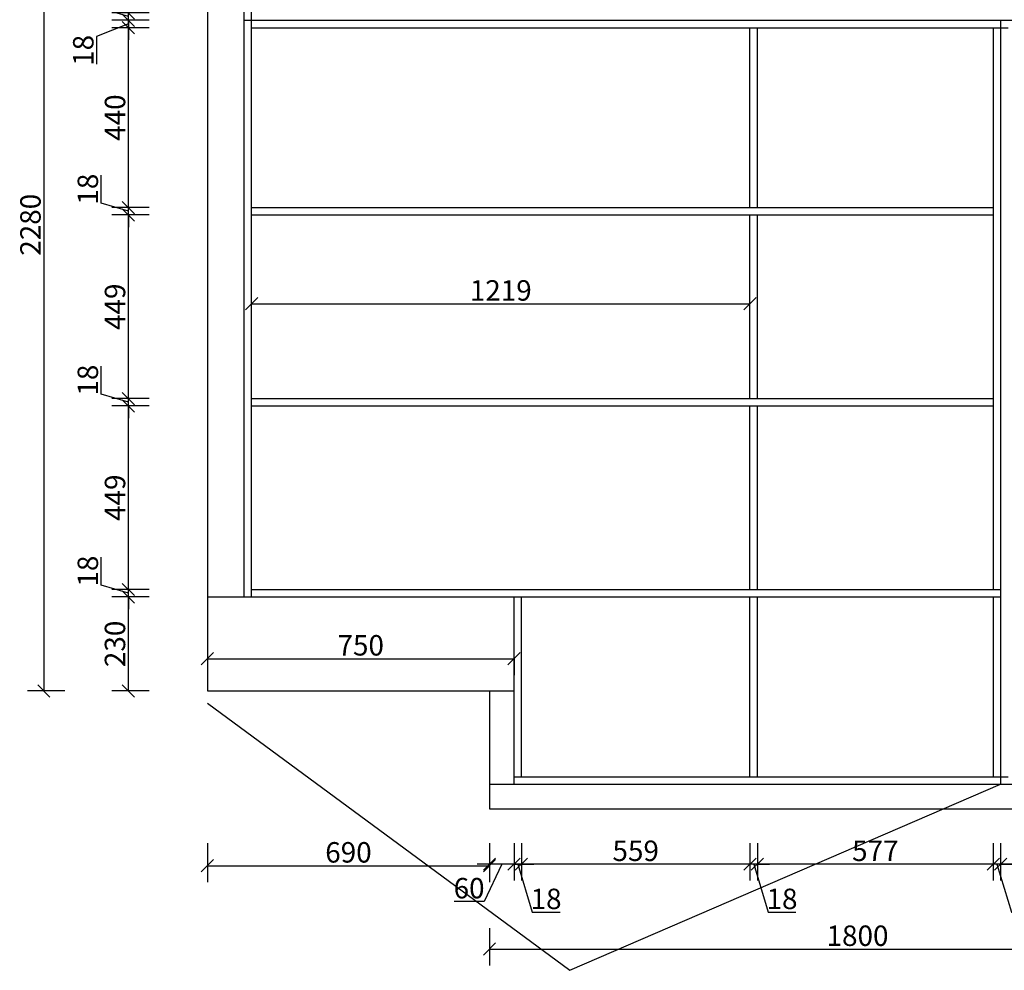
# Model space of a CAD drawing. Units: millimetres. Extents: x 34232 to 42706, y 223296 to 230250.
# Drawn here: x 34232 to 36640, y 226600 to 228925 of the extents above; entities that cross this region are included whole.
import ezdxf

# ---------------------------------------------------------------- set-up
doc = ezdxf.new("R2010")
doc.units = ezdxf.units.MM
doc.styles.get("Standard").update_dxf_attribs({"font": 'arial.ttf'})
doc.dimstyles.new('ISO-25', dxfattribs={"dimtxt": 80, "dimasz": 30, "dimexe": 40, "dimexo": 80, "dimtad": 1, "dimdec": 0, "dimtxsty": 'Standard', "dimblk": 'ARCHTICK', "dimcen": 2.5, "dimclrd": 8, "dimclre": 8, "dimclrt": 1, "dimadec": 0, "dimazin": 0, "dimtfac": 1, "dimtdec": 0, "dimtmove": 1, "dimatfit": 0, "dimldrblk": 'ARCHTICK', "dimfxl": 200, "dimfxlon": 1, "dimarcsym": 0})

# ---------------------------------------------------------------- blocks, each defined once
blk = doc.blocks.new('_Oblique')
at = {"color": 0, "linetype": 'ByBlock', "lineweight": -2}
blk.add_line((-0.5, -0.5), (0.5, 0.5), dxfattribs=at)
blk = doc.blocks.new('*D26')
at = {"color": 8, "lineweight": -2, "ltscale": 3, "transparency": 16777216}
for p, q in [((34548.5, 227513.5), (34457.5, 227513.5)), ((34497.5, 227283.5), (34497.5, 227513.5)), ((34548.5, 227283.5), (34457.5, 227283.5))]:
    blk.add_line(p, q, dxfattribs=at)
at = {"layer": 'Defpoints', "color": 0, "ltscale": 3, "transparency": 16777216}
for p in [(34497.5, 227513.5), (36612.8, 227513.5), (34690.8, 227283.5)]:
    blk.add_point(p, dxfattribs=at)
at = {"color": 8, "lineweight": -2, "ltscale": 3, "transparency": 16777216, "xscale": 30, "yscale": 30, "zscale": 30}
for p, rotation in [((34497.5, 227513.5), 90), ((34497.5, 227283.5), 270)]:
    blk.add_blockref('_Oblique', p, dxfattribs=dict(at, rotation=rotation))
at = {"color": 1, "ltscale": 3, "transparency": 16777216, "insert": (34471.3, 227398.5), "char_height": 50, "attachment_point": 5, "rotation": 90}
blk.add_mtext('230', dxfattribs=at)
blk = doc.blocks.new('*D27')
at = {"color": 8, "lineweight": -2, "ltscale": 3, "transparency": 16777216}
for p, q in [((34431.1, 227542.5), (34431.1, 227610.7)), ((34497.5, 227531.5), (34497.5, 227561.5)), ((34497.5, 227522.5), (34431.1, 227542.5)), ((34548.5, 227531.5), (34457.5, 227531.5)), ((34497.5, 227513.5), (34497.5, 227531.5)), ((34497.5, 227513.5), (34497.5, 227531.5)), ((34548.5, 227513.5), (34457.5, 227513.5)), ((34497.5, 227513.5), (34497.5, 227483.5))]:
    blk.add_line(p, q, dxfattribs=at)
at = {"layer": 'Defpoints', "color": 0, "ltscale": 3, "transparency": 16777216}
for p in [(34497.5, 227531.5), (36612.8, 227531.5), (34690.8, 227513.5)]:
    blk.add_point(p, dxfattribs=at)
at = {"color": 8, "lineweight": -2, "ltscale": 3, "transparency": 16777216, "xscale": 30, "yscale": 30, "zscale": 30}
for p, rotation in [((34497.5, 227531.5), 270), ((34497.5, 227513.5), 90)]:
    blk.add_blockref('_Oblique', p, dxfattribs=dict(at, rotation=rotation))
at = {"color": 1, "ltscale": 3, "transparency": 16777216, "insert": (34404.9, 227576.6), "char_height": 50, "attachment_point": 5, "rotation": 90}
blk.add_mtext('18', dxfattribs=at)
blk = doc.blocks.new('*D28')
at = {"color": 8, "lineweight": -2, "ltscale": 3, "transparency": 16777216}
for p, q in [((34548.5, 227980.5), (34457.5, 227980.5)), ((34497.5, 227531.5), (34497.5, 227980.5)), ((34548.5, 227531.5), (34457.5, 227531.5))]:
    blk.add_line(p, q, dxfattribs=at)
at = {"layer": 'Defpoints', "color": 0, "ltscale": 3, "transparency": 16777216}
for p in [(34497.5, 227980.5), (34798.8, 227980.5), (34798.8, 227531.5)]:
    blk.add_point(p, dxfattribs=at)
at = {"color": 8, "lineweight": -2, "ltscale": 3, "transparency": 16777216, "xscale": 30, "yscale": 30, "zscale": 30}
for p, rotation in [((34497.5, 227980.5), 90), ((34497.5, 227531.5), 270)]:
    blk.add_blockref('_Oblique', p, dxfattribs=dict(at, rotation=rotation))
at = {"color": 1, "ltscale": 3, "transparency": 16777216, "insert": (34471.4, 227756), "char_height": 50, "attachment_point": 5, "rotation": 90}
blk.add_mtext('449', dxfattribs=at)
blk = doc.blocks.new('*D29')
at = {"color": 8, "lineweight": -2, "ltscale": 3, "transparency": 16777216}
for p, q in [((34431.1, 228009.5), (34431.1, 228077.7)), ((34497.5, 227998.5), (34497.5, 228028.5)), ((34497.5, 227989.5), (34431.1, 228009.5)), ((34548.5, 227998.5), (34457.5, 227998.5)), ((34497.5, 227980.5), (34497.5, 227998.5)), ((34497.5, 227980.5), (34497.5, 227998.5)), ((34548.5, 227980.5), (34457.5, 227980.5)), ((34497.5, 227980.5), (34497.5, 227950.5))]:
    blk.add_line(p, q, dxfattribs=at)
at = {"layer": 'Defpoints', "color": 0, "ltscale": 3, "transparency": 16777216}
for p in [(34497.5, 227998.5), (34798.8, 227998.5), (34798.8, 227980.5)]:
    blk.add_point(p, dxfattribs=at)
at = {"color": 8, "lineweight": -2, "ltscale": 3, "transparency": 16777216, "xscale": 30, "yscale": 30, "zscale": 30}
for p, rotation in [((34497.5, 227998.5), 270), ((34497.5, 227980.5), 90)]:
    blk.add_blockref('_Oblique', p, dxfattribs=dict(at, rotation=rotation))
at = {"color": 1, "ltscale": 3, "transparency": 16777216, "insert": (34404.9, 228043.6), "char_height": 50, "attachment_point": 5, "rotation": 90}
blk.add_mtext('18', dxfattribs=at)
blk = doc.blocks.new('*D30')
at = {"color": 8, "lineweight": -2, "ltscale": 3, "transparency": 16777216}
for p, q in [((34548.5, 228447.5), (34457.5, 228447.5)), ((34497.5, 227998.5), (34497.5, 228447.5)), ((34548.5, 227998.5), (34457.5, 227998.5))]:
    blk.add_line(p, q, dxfattribs=at)
at = {"layer": 'Defpoints', "color": 0, "ltscale": 3, "transparency": 16777216}
for p in [(34497.5, 228447.5), (34798.8, 228447.5), (34798.8, 227998.5)]:
    blk.add_point(p, dxfattribs=at)
at = {"color": 8, "lineweight": -2, "ltscale": 3, "transparency": 16777216, "xscale": 30, "yscale": 30, "zscale": 30}
for p, rotation in [((34497.5, 228447.5), 90), ((34497.5, 227998.5), 270)]:
    blk.add_blockref('_Oblique', p, dxfattribs=dict(at, rotation=rotation))
at = {"color": 1, "ltscale": 3, "transparency": 16777216, "insert": (34471.4, 228223), "char_height": 50, "attachment_point": 5, "rotation": 90}
blk.add_mtext('449', dxfattribs=at)
blk = doc.blocks.new('*D31')
at = {"color": 8, "lineweight": -2, "ltscale": 3, "transparency": 16777216}
for p, q in [((34431.1, 228476.5), (34431.1, 228544.7)), ((34497.5, 228465.5), (34497.5, 228495.5)), ((34497.5, 228456.5), (34431.1, 228476.5)), ((34548.5, 228465.5), (34457.5, 228465.5)), ((34548.5, 228447.5), (34457.5, 228447.5)), ((34497.5, 228447.5), (34497.5, 228465.5)), ((34497.5, 228447.5), (34497.5, 228465.5)), ((34497.5, 228447.5), (34497.5, 228417.5))]:
    blk.add_line(p, q, dxfattribs=at)
at = {"layer": 'Defpoints', "color": 0, "ltscale": 3, "transparency": 16777216}
for p in [(34497.5, 228465.5), (34798.8, 228465.5), (34798.8, 228447.5)]:
    blk.add_point(p, dxfattribs=at)
at = {"color": 8, "lineweight": -2, "ltscale": 3, "transparency": 16777216, "xscale": 30, "yscale": 30, "zscale": 30}
for p, rotation in [((34497.5, 228465.5), 270), ((34497.5, 228447.5), 90)]:
    blk.add_blockref('_Oblique', p, dxfattribs=dict(at, rotation=rotation))
at = {"color": 1, "ltscale": 3, "transparency": 16777216, "insert": (34404.9, 228510.6), "char_height": 50, "attachment_point": 5, "rotation": 90}
blk.add_mtext('18', dxfattribs=at)
blk = doc.blocks.new('*D32')
at = {"color": 8, "lineweight": -2, "ltscale": 3, "transparency": 16777216}
for p, q in [((34548.5, 228905.5), (34457.5, 228905.5)), ((34497.5, 228465.5), (34497.5, 228905.5)), ((34548.5, 228465.5), (34457.5, 228465.5))]:
    blk.add_line(p, q, dxfattribs=at)
at = {"layer": 'Defpoints', "color": 0, "ltscale": 3, "transparency": 16777216}
for p in [(34497.5, 228905.5), (34798.8, 228905.5), (34798.8, 228465.5)]:
    blk.add_point(p, dxfattribs=at)
at = {"color": 8, "lineweight": -2, "ltscale": 3, "transparency": 16777216, "xscale": 30, "yscale": 30, "zscale": 30}
for p, rotation in [((34497.5, 228905.5), 90), ((34497.5, 228465.5), 270)]:
    blk.add_blockref('_Oblique', p, dxfattribs=dict(at, rotation=rotation))
at = {"color": 1, "ltscale": 3, "transparency": 16777216, "insert": (34471.4, 228685.5), "char_height": 50, "attachment_point": 5, "rotation": 90}
blk.add_mtext('440', dxfattribs=at)
blk = doc.blocks.new('*D33')
at = {"color": 8, "lineweight": -2, "ltscale": 3, "transparency": 16777216}
for p, q in [((34497.5, 228923.5), (34497.5, 228953.5)), ((34497.5, 228914.5), (34420, 228884.2)), ((34548.5, 228923.5), (34457.5, 228923.5)), ((34548.5, 228905.5), (34457.5, 228905.5)), ((34497.5, 228905.5), (34497.5, 228923.5)), ((34497.5, 228905.5), (34497.5, 228923.5)), ((34497.5, 228905.5), (34497.5, 228875.5)), ((34420, 228884.2), (34420, 228815.9))]:
    blk.add_line(p, q, dxfattribs=at)
at = {"layer": 'Defpoints', "color": 0, "ltscale": 3, "transparency": 16777216}
for p in [(34497.5, 228923.5), (34798.8, 228923.5), (34798.8, 228905.5)]:
    blk.add_point(p, dxfattribs=at)
at = {"color": 8, "lineweight": -2, "ltscale": 3, "transparency": 16777216, "xscale": 30, "yscale": 30, "zscale": 30}
for p, rotation in [((34497.5, 228923.5), 270), ((34497.5, 228905.5), 90)]:
    blk.add_blockref('_Oblique', p, dxfattribs=dict(at, rotation=rotation))
at = {"color": 1, "ltscale": 3, "transparency": 16777216, "insert": (34393.8, 228850), "char_height": 50, "attachment_point": 5, "rotation": 90}
blk.add_mtext('18', dxfattribs=at)
blk = doc.blocks.new('*D34')
at = {"color": 8, "lineweight": -2, "ltscale": 3, "transparency": 16777216}
for p, q in [((34431.1, 228952.5), (34431.1, 229020.7)), ((34497.5, 228932.5), (34431.1, 228952.5)), ((34497.5, 228941.5), (34497.5, 228971.5)), ((34548.5, 228941.5), (34457.5, 228941.5)), ((34497.5, 228923.5), (34497.5, 228941.5)), ((34497.5, 228923.5), (34497.5, 228941.5)), ((34548.5, 228923.5), (34457.5, 228923.5)), ((34497.5, 228923.5), (34497.5, 228893.5))]:
    blk.add_line(p, q, dxfattribs=at)
at = {"layer": 'Defpoints', "color": 0, "ltscale": 3, "transparency": 16777216}
for p in [(34497.5, 228941.5), (34798.8, 228941.5), (34798.8, 228923.5)]:
    blk.add_point(p, dxfattribs=at)
at = {"color": 8, "lineweight": -2, "ltscale": 3, "transparency": 16777216, "xscale": 30, "yscale": 30, "zscale": 30}
for p, rotation in [((34497.5, 228941.5), 270), ((34497.5, 228923.5), 90)]:
    blk.add_blockref('_Oblique', p, dxfattribs=dict(at, rotation=rotation))
at = {"color": 1, "ltscale": 3, "transparency": 16777216, "insert": (34404.9, 228986.6), "char_height": 50, "attachment_point": 5, "rotation": 90}
blk.add_mtext('18', dxfattribs=at)
blk = doc.blocks.new('*D47')
at = {"color": 8, "lineweight": -2, "ltscale": 3, "transparency": 16777216}
for p, q in [((34798.8, 228230.4), (34798.8, 228270.4)), ((36017.8, 228230.4), (36017.8, 228270.4)), ((34798.8, 228230.4), (36017.8, 228230.4))]:
    blk.add_line(p, q, dxfattribs=at)
at = {"layer": 'Defpoints', "color": 0, "ltscale": 3, "transparency": 16777216}
for p in [(36017.8, 228230.4), (34798.8, 228224), (36017.8, 228173.4)]:
    blk.add_point(p, dxfattribs=at)
at = {"color": 8, "lineweight": -2, "ltscale": 3, "transparency": 16777216, "xscale": 30, "yscale": 30, "zscale": 30, "rotation": 180}
blk.add_blockref('_Oblique', (34798.8, 228230.4), dxfattribs=at)
at = {"color": 8, "lineweight": -2, "ltscale": 3, "transparency": 16777216, "xscale": 30, "yscale": 30, "zscale": 30}
blk.add_blockref('_Oblique', (36017.8, 228230.4), dxfattribs=at)
at = {"color": 1, "ltscale": 3, "transparency": 16777216, "insert": (35408.3, 228256.5), "char_height": 50, "attachment_point": 5}
blk.add_mtext('1219', dxfattribs=at)
blk = doc.blocks.new('*D48')
at = {"color": 8, "lineweight": -2, "ltscale": 3, "transparency": 16777216}
for p, q in [((36630.8, 226910.9), (36630.8, 226819.9)), ((37180.8, 226910.9), (37180.8, 226819.9)), ((37180.8, 226859.9), (36630.8, 226859.9))]:
    blk.add_line(p, q, dxfattribs=at)
at = {"layer": 'Defpoints', "color": 0, "ltscale": 3, "transparency": 16777216}
for p in [(36630.8, 227055.5), (37180.8, 226995.5), (36630.8, 226859.9)]:
    blk.add_point(p, dxfattribs=at)
at = {"color": 8, "lineweight": -2, "ltscale": 3, "transparency": 16777216, "xscale": 30, "yscale": 30, "zscale": 30, "rotation": 180}
blk.add_blockref('_Oblique', (36630.8, 226859.9), dxfattribs=at)
at = {"color": 8, "lineweight": -2, "ltscale": 3, "transparency": 16777216, "xscale": 30, "yscale": 30, "zscale": 30}
blk.add_blockref('_Oblique', (37180.8, 226859.9), dxfattribs=at)
at = {"color": 1, "ltscale": 3, "transparency": 16777216, "insert": (36905.8, 226886.1), "char_height": 50, "attachment_point": 5}
blk.add_mtext('550', dxfattribs=at)
blk = doc.blocks.new('*D49')
at = {"color": 8, "lineweight": -2, "ltscale": 3, "transparency": 16777216}
for p, q in [((36612.8, 226910.9), (36612.8, 226819.9)), ((36630.8, 226910.9), (36630.8, 226819.9)), ((36612.8, 226859.9), (36582.8, 226859.9)), ((36630.8, 226859.9), (36612.8, 226859.9)), ((36630.8, 226859.9), (36612.8, 226859.9)), ((36621.8, 226859.9), (36657, 226742.4)), ((36630.8, 226859.9), (36660.8, 226859.9)), ((36657, 226742.4), (36725.3, 226742.4))]:
    blk.add_line(p, q, dxfattribs=at)
at = {"layer": 'Defpoints', "color": 0, "ltscale": 3, "transparency": 16777216}
for p in [(36612.8, 227073.5), (36630.8, 227055.5), (36612.8, 226859.9)]:
    blk.add_point(p, dxfattribs=at)
at = {"color": 8, "lineweight": -2, "ltscale": 3, "transparency": 16777216, "xscale": 30, "yscale": 30, "zscale": 30}
blk.add_blockref('_Oblique', (36612.8, 226859.9), dxfattribs=at)
at = {"color": 8, "lineweight": -2, "ltscale": 3, "transparency": 16777216, "xscale": 30, "yscale": 30, "zscale": 30, "rotation": 180}
blk.add_blockref('_Oblique', (36630.8, 226859.9), dxfattribs=at)
at = {"color": 1, "ltscale": 3, "transparency": 16777216, "insert": (36691.1, 226768.5), "char_height": 50, "attachment_point": 5}
blk.add_mtext('18', dxfattribs=at)
blk = doc.blocks.new('*D50')
at = {"color": 8, "lineweight": -2, "ltscale": 3, "transparency": 16777216}
for p, q in [((36035.8, 226910.9), (36035.8, 226819.9)), ((36612.8, 226910.9), (36612.8, 226819.9)), ((36612.8, 226859.9), (36035.8, 226859.9))]:
    blk.add_line(p, q, dxfattribs=at)
at = {"layer": 'Defpoints', "color": 0, "ltscale": 3, "transparency": 16777216}
for p in [(36035.8, 227073.5), (36612.8, 227073.5), (36035.8, 226859.9)]:
    blk.add_point(p, dxfattribs=at)
at = {"color": 8, "lineweight": -2, "ltscale": 3, "transparency": 16777216, "xscale": 30, "yscale": 30, "zscale": 30, "rotation": 180}
blk.add_blockref('_Oblique', (36035.8, 226859.9), dxfattribs=at)
at = {"color": 8, "lineweight": -2, "ltscale": 3, "transparency": 16777216, "xscale": 30, "yscale": 30, "zscale": 30}
blk.add_blockref('_Oblique', (36612.8, 226859.9), dxfattribs=at)
at = {"color": 1, "ltscale": 3, "transparency": 16777216, "insert": (36324.3, 226886), "char_height": 50, "attachment_point": 5}
blk.add_mtext('577', dxfattribs=at)
blk = doc.blocks.new('*D51')
at = {"color": 8, "lineweight": -2, "ltscale": 3, "transparency": 16777216}
for p, q in [((36017.8, 226910.9), (36017.8, 226819.9)), ((36035.8, 226910.9), (36035.8, 226819.9)), ((36017.8, 226859.9), (35987.8, 226859.9)), ((36035.8, 226859.9), (36017.8, 226859.9)), ((36035.8, 226859.9), (36017.8, 226859.9)), ((36026.8, 226859.9), (36062, 226742.4)), ((36035.8, 226859.9), (36065.8, 226859.9)), ((36062, 226742.4), (36130.3, 226742.4))]:
    blk.add_line(p, q, dxfattribs=at)
at = {"layer": 'Defpoints', "color": 0, "ltscale": 3, "transparency": 16777216}
for p in [(36017.8, 227073.5), (36035.8, 227073.5), (36017.8, 226859.9)]:
    blk.add_point(p, dxfattribs=at)
at = {"color": 8, "lineweight": -2, "ltscale": 3, "transparency": 16777216, "xscale": 30, "yscale": 30, "zscale": 30}
blk.add_blockref('_Oblique', (36017.8, 226859.9), dxfattribs=at)
at = {"color": 8, "lineweight": -2, "ltscale": 3, "transparency": 16777216, "xscale": 30, "yscale": 30, "zscale": 30, "rotation": 180}
blk.add_blockref('_Oblique', (36035.8, 226859.9), dxfattribs=at)
at = {"color": 1, "ltscale": 3, "transparency": 16777216, "insert": (36096.1, 226768.5), "char_height": 50, "attachment_point": 5}
blk.add_mtext('18', dxfattribs=at)
blk = doc.blocks.new('*D52')
at = {"color": 8, "lineweight": -2, "ltscale": 3, "transparency": 16777216}
for p, q in [((35458.8, 226910.9), (35458.8, 226819.9)), ((36017.8, 226910.9), (36017.8, 226819.9)), ((36017.8, 226859.9), (35458.8, 226859.9))]:
    blk.add_line(p, q, dxfattribs=at)
at = {"layer": 'Defpoints', "color": 0, "ltscale": 3, "transparency": 16777216}
for p in [(35458.8, 227073.5), (36017.8, 227073.5), (35458.8, 226859.9)]:
    blk.add_point(p, dxfattribs=at)
at = {"color": 8, "lineweight": -2, "ltscale": 3, "transparency": 16777216, "xscale": 30, "yscale": 30, "zscale": 30, "rotation": 180}
blk.add_blockref('_Oblique', (35458.8, 226859.9), dxfattribs=at)
at = {"color": 8, "lineweight": -2, "ltscale": 3, "transparency": 16777216, "xscale": 30, "yscale": 30, "zscale": 30}
blk.add_blockref('_Oblique', (36017.8, 226859.9), dxfattribs=at)
at = {"color": 1, "ltscale": 3, "transparency": 16777216, "insert": (35738.3, 226886.1), "char_height": 50, "attachment_point": 5}
blk.add_mtext('559', dxfattribs=at)
blk = doc.blocks.new('*D53')
at = {"color": 8, "lineweight": -2, "ltscale": 3, "transparency": 16777216}
for p, q in [((35440.8, 226910.9), (35440.8, 226819.9)), ((35458.8, 226910.9), (35458.8, 226819.9)), ((35440.8, 226859.9), (35410.8, 226859.9)), ((35458.8, 226859.9), (35440.8, 226859.9)), ((35458.8, 226859.9), (35440.8, 226859.9)), ((35449.8, 226859.9), (35485, 226742.4)), ((35458.8, 226859.9), (35488.8, 226859.9)), ((35485, 226742.4), (35553.3, 226742.4))]:
    blk.add_line(p, q, dxfattribs=at)
at = {"layer": 'Defpoints', "color": 0, "ltscale": 3, "transparency": 16777216}
for p in [(35440.8, 227073.5), (35458.8, 227073.5), (35440.8, 226859.9)]:
    blk.add_point(p, dxfattribs=at)
at = {"color": 8, "lineweight": -2, "ltscale": 3, "transparency": 16777216, "xscale": 30, "yscale": 30, "zscale": 30}
blk.add_blockref('_Oblique', (35440.8, 226859.9), dxfattribs=at)
at = {"color": 8, "lineweight": -2, "ltscale": 3, "transparency": 16777216, "xscale": 30, "yscale": 30, "zscale": 30, "rotation": 180}
blk.add_blockref('_Oblique', (35458.8, 226859.9), dxfattribs=at)
at = {"color": 1, "ltscale": 3, "transparency": 16777216, "insert": (35519.1, 226768.5), "char_height": 50, "attachment_point": 5}
blk.add_mtext('18', dxfattribs=at)
blk = doc.blocks.new('*D54')
at = {"color": 8, "lineweight": -2, "ltscale": 3, "transparency": 16777216}
for p, q in [((35380.8, 226910.9), (35380.8, 226819.9)), ((35440.8, 226910.9), (35440.8, 226819.9)), ((35380.8, 226859.9), (35350.8, 226859.9)), ((35410.8, 226859.9), (35367.3, 226768.5)), ((35440.8, 226859.9), (35380.8, 226859.9)), ((35440.8, 226859.9), (35380.8, 226859.9)), ((35440.8, 226859.9), (35470.8, 226859.9)), ((35367.3, 226768.5), (35294.3, 226768.5))]:
    blk.add_line(p, q, dxfattribs=at)
at = {"layer": 'Defpoints', "color": 0, "ltscale": 3, "transparency": 16777216}
for p in [(35440.8, 227073.5), (35380.8, 226995.5), (35380.8, 226859.9)]:
    blk.add_point(p, dxfattribs=at)
at = {"color": 8, "lineweight": -2, "ltscale": 3, "transparency": 16777216, "xscale": 30, "yscale": 30, "zscale": 30}
blk.add_blockref('_Oblique', (35380.8, 226859.9), dxfattribs=at)
at = {"color": 8, "lineweight": -2, "ltscale": 3, "transparency": 16777216, "xscale": 30, "yscale": 30, "zscale": 30, "rotation": 180}
blk.add_blockref('_Oblique', (35440.8, 226859.9), dxfattribs=at)
at = {"color": 1, "ltscale": 3, "transparency": 16777216, "insert": (35330.8, 226794.7), "char_height": 50, "attachment_point": 5}
blk.add_mtext('60', dxfattribs=at)
blk = doc.blocks.new('*D55')
at = {"color": 8, "lineweight": -2, "ltscale": 3, "transparency": 16777216}
for p, q in [((34690.8, 227362.4), (34690.8, 227322.4)), ((34690.8, 227362.4), (35440.8, 227362.4)), ((35440.8, 227362.4), (35440.8, 227322.4))]:
    blk.add_line(p, q, dxfattribs=at)
at = {"layer": 'Defpoints', "color": 0, "ltscale": 3, "transparency": 16777216}
for p in [(34690.8, 227381.4), (35440.8, 227381.4), (35440.8, 227362.4)]:
    blk.add_point(p, dxfattribs=at)
at = {"color": 8, "lineweight": -2, "ltscale": 3, "transparency": 16777216, "xscale": 30, "yscale": 30, "zscale": 30, "rotation": 180}
blk.add_blockref('_Oblique', (34690.8, 227362.4), dxfattribs=at)
at = {"color": 8, "lineweight": -2, "ltscale": 3, "transparency": 16777216, "xscale": 30, "yscale": 30, "zscale": 30}
blk.add_blockref('_Oblique', (35440.8, 227362.4), dxfattribs=at)
at = {"color": 1, "ltscale": 3, "transparency": 16777216, "insert": (35065.8, 227388.6), "char_height": 50, "attachment_point": 5}
blk.add_mtext('750', dxfattribs=at)
blk = doc.blocks.new('*D71')
at = {"color": 8, "lineweight": -2, "ltscale": 3, "transparency": 16777216}
for p, q in [((34341.8, 229563.5), (34250.8, 229563.5)), ((34290.8, 229563.5), (34290.8, 227283.5)), ((34341.8, 227283.5), (34250.8, 227283.5))]:
    blk.add_line(p, q, dxfattribs=at)
at = {"layer": 'Defpoints', "color": 0, "ltscale": 3, "transparency": 16777216}
for p in [(34690.8, 229563.5), (34290.8, 227283.5), (34690.8, 227283.5)]:
    blk.add_point(p, dxfattribs=at)
at = {"color": 8, "lineweight": -2, "ltscale": 3, "transparency": 16777216, "xscale": 30, "yscale": 30, "zscale": 30}
for p, rotation in [((34290.8, 229563.5), 90), ((34290.8, 227283.5), 270)]:
    blk.add_blockref('_Oblique', p, dxfattribs=dict(at, rotation=rotation))
at = {"color": 1, "ltscale": 3, "transparency": 16777216, "insert": (34264.6, 228423.5), "char_height": 50, "attachment_point": 5, "rotation": 90}
blk.add_mtext('2280', dxfattribs=at)
blk = doc.blocks.new('*D72')
at = {"color": 8, "lineweight": -2, "ltscale": 3, "transparency": 16777216}
for p, q in [((35380.8, 226703.2), (35380.8, 226612.2)), ((37180.8, 226703.2), (37180.8, 226612.2)), ((35380.8, 226652.2), (37180.8, 226652.2))]:
    blk.add_line(p, q, dxfattribs=at)
at = {"layer": 'Defpoints', "color": 0, "ltscale": 3, "transparency": 16777216}
for p in [(35380.8, 226995.5), (37180.8, 226995.5), (37180.8, 226652.2)]:
    blk.add_point(p, dxfattribs=at)
at = {"color": 8, "lineweight": -2, "ltscale": 3, "transparency": 16777216, "xscale": 30, "yscale": 30, "zscale": 30, "rotation": 180}
blk.add_blockref('_Oblique', (35380.8, 226652.2), dxfattribs=at)
at = {"color": 8, "lineweight": -2, "ltscale": 3, "transparency": 16777216, "xscale": 30, "yscale": 30, "zscale": 30}
blk.add_blockref('_Oblique', (37180.8, 226652.2), dxfattribs=at)
at = {"color": 1, "ltscale": 3, "transparency": 16777216, "insert": (36280.8, 226678.4), "char_height": 50, "attachment_point": 5}
blk.add_mtext('1800', dxfattribs=at)
blk = doc.blocks.new('*D108')
at = {"color": 8, "lineweight": -2, "ltscale": 3, "transparency": 16777216}
for p, q in [((34690.8, 226911.1), (34690.8, 226816.1)), ((35380.8, 226911.1), (35380.8, 226816.1)), ((34690.8, 226856.1), (35380.8, 226856.1))]:
    blk.add_line(p, q, dxfattribs=at)
at = {"layer": 'Defpoints', "color": 0, "ltscale": 3, "transparency": 16777216}
for p in [(34690.8, 227283.5), (35380.8, 227283.5), (35380.8, 226856.1)]:
    blk.add_point(p, dxfattribs=at)
at = {"color": 8, "lineweight": -2, "ltscale": 3, "transparency": 16777216, "xscale": 30, "yscale": 30, "zscale": 30, "rotation": 180}
blk.add_blockref('_Oblique', (34690.8, 226856.1), dxfattribs=at)
at = {"color": 8, "lineweight": -2, "ltscale": 3, "transparency": 16777216, "xscale": 30, "yscale": 30, "zscale": 30}
blk.add_blockref('_Oblique', (35380.8, 226856.1), dxfattribs=at)
at = {"color": 1, "ltscale": 3, "transparency": 16777216, "insert": (35035.8, 226882.3), "char_height": 50, "attachment_point": 5}
blk.add_mtext('690', dxfattribs=at)

msp = doc.modelspace()

# ---------------------------------------------------------------- linework, layer by layer
at = {"ltscale": 3}
for p, q in [((34690.8, 229563.5), (34690.8, 227283.5)), ((34780.8, 227513.5), (34780.8, 229563.5)), ((34798.8, 227513.5), (34798.8, 229503.5)), ((34780.8, 228923.5), (37180.8, 228923.5)), ((34798.8, 228905.5), (36648.8, 228905.5)), ((36017.8, 228465.5), (36017.8, 228905.5)), ((36035.8, 228465.5), (36035.8, 228905.5)), ((36612.8, 228905.5), (36612.8, 227531.5)), ((36630.8, 228923.5), (36630.8, 227055.5)), ((34798.8, 228465.5), (36612.8, 228465.5)), ((34798.8, 228447.5), (36612.8, 228447.5)), ((36017.8, 227998.5), (36017.8, 228447.5)), ((36035.8, 227998.5), (36035.8, 228447.5)), ((34798.8, 227998.5), (36612.8, 227998.5)), ((34798.8, 227980.5), (36612.8, 227980.5)), ((36017.8, 227531.5), (36017.8, 227980.5)), ((36035.8, 227531.5), (36035.8, 227980.5)), ((34798.8, 227531.5), (36630.8, 227531.5)), ((34690.8, 227513.5), (36630.8, 227513.5)), ((35440.8, 227055.5), (35440.8, 227513.5)), ((35458.8, 227073.5), (35458.8, 227513.5)), ((36017.8, 227073.5), (36017.8, 227513.5)), ((36035.8, 227073.5), (36035.8, 227513.5)), ((36612.8, 227513.5), (36612.8, 227073.5)), ((34690.8, 227283.5), (35440.8, 227283.5)), ((35380.8, 227283.5), (35380.8, 226995.5)), ((34690.8, 227253.5), (35577.5, 226600.3)), ((35440.8, 227073.5), (36648.8, 227073.5)), ((35380.8, 227055.5), (37180.8, 227055.5)), ((35577.5, 226600.3), (36630.8, 227055.5)), ((35380.8, 226995.5), (37180.8, 226995.5))]:
    msp.add_line(p, q, dxfattribs=at)

# ---------------------------------------------------------------- dimensions: what is measured, and where the dimension line sits
for base, p1, p2, angle, picture, middle in [((34290.8, 227283.5), (34690.8, 229563.5), (34690.8, 227283.5), 90, '*D71', (34264.6, 228423.5)), ((34497.5, 228941.5), (34798.8, 228923.5), (34798.8, 228941.5), 270, '*D34', (34404.9, 228953.1)), ((34497.5, 228905.5), (34798.8, 228465.5), (34798.8, 228905.5), 270, '*D32', (34471.4, 228685.5)), ((34497.5, 228465.5), (34798.8, 228447.5), (34798.8, 228465.5), 270, '*D31', (34404.9, 228477.1)), ((34497.5, 228447.5), (34798.8, 227998.5), (34798.8, 228447.5), 270, '*D30', (34471.4, 228223)), ((34497.5, 227998.5), (34798.8, 227980.5), (34798.8, 227998.5), 270, '*D29', (34404.9, 228010.1)), ((34497.5, 227980.5), (34798.8, 227531.5), (34798.8, 227980.5), 270, '*D28', (34471.4, 227756)), ((34497.5, 227531.5), (34690.8, 227513.5), (36612.8, 227531.5), 270, '*D27', (34404.9, 227543.1)), ((34497.5, 227513.5), (34690.8, 227283.5), (36612.8, 227513.5), 270, '*D26', (34471.3, 227398.5))]:
    dim = msp.add_linear_dim(base=base, p1=p1, p2=p2, angle=angle, dimstyle='ISO-25', override={"dimtxt": 50, "dimblk": 'Oblique', "dimldrblk": 'Oblique', "dimfxl": 51, "dimarcsym": 1}, dxfattribs=at)
    dim.commit()
    dim.dimension.update_dxf_attribs({"geometry": picture, "text_midpoint": middle})
dim = msp.add_linear_dim(base=(34497.5, 228923.5), p1=(34798.8, 228905.5), p2=(34798.8, 228923.5), angle=270, dimstyle='ISO-25', override={"dimtxt": 50, "dimblk": 'Oblique', "dimldrblk": 'Oblique', "dimfxl": 51, "dimarcsym": 1}, dxfattribs=at)
dim.commit()
dim.dimension.update_dxf_attribs({"geometry": '*D33', "text_midpoint": (34420, 228883.5), "dimtype": 128})
for base, p1, p2, override, picture, middle in [((36017.8, 228230.4), (34798.8, 228224), (36017.8, 228173.4), {"dimtxt": 50, "dimblk": 'Oblique', "dimldrblk": 'Oblique', "dimfxl": 51, "dimarcsym": 1}, '*D47', (35408.3, 228256.5)), ((35440.8, 227362.4), (34690.8, 227381.4), (35440.8, 227381.4), {"dimtxt": 50, "dimblk": 'Oblique', "dimldrblk": 'Oblique', "dimfxl": 51, "dimarcsym": 1}, '*D55', (35065.8, 227388.6)), ((35380.8, 226856.1), (34690.8, 227283.5), (35380.8, 227283.5), {"dimtxt": 50, "dimblk": 'Oblique', "dimldrblk": 'Oblique', "dimfxl": 55, "dimarcsym": 1}, '*D108', (35035.8, 226882.3)), ((35440.8, 226859.9), (35458.8, 227073.5), (35440.8, 227073.5), {"dimtxt": 50, "dimblk": 'Oblique', "dimldrblk": 'Oblique', "dimfxl": 51, "dimarcsym": 1}, '*D53', (35485.6, 226768.5)), ((35458.8, 226859.9), (36017.8, 227073.5), (35458.8, 227073.5), {"dimtxt": 50, "dimblk": 'Oblique', "dimldrblk": 'Oblique', "dimfxl": 51, "dimarcsym": 1}, '*D52', (35738.3, 226886.1)), ((36017.8, 226859.9), (36035.8, 227073.5), (36017.8, 227073.5), {"dimtxt": 50, "dimblk": 'Oblique', "dimldrblk": 'Oblique', "dimfxl": 51, "dimarcsym": 1}, '*D51', (36062.6, 226768.5)), ((36035.8, 226859.9), (36612.8, 227073.5), (36035.8, 227073.5), {"dimtxt": 50, "dimblk": 'Oblique', "dimldrblk": 'Oblique', "dimfxl": 51, "dimarcsym": 1}, '*D50', (36324.3, 226886)), ((36612.8, 226859.9), (36630.8, 227055.5), (36612.8, 227073.5), {"dimtxt": 50, "dimblk": 'Oblique', "dimldrblk": 'Oblique', "dimfxl": 51, "dimarcsym": 1}, '*D49', (36657.6, 226768.5)), ((36630.8, 226859.9), (37180.8, 226995.5), (36630.8, 227055.5), {"dimtxt": 50, "dimblk": 'Oblique', "dimldrblk": 'Oblique', "dimfxl": 51, "dimarcsym": 1}, '*D48', (36905.8, 226886.1)), ((37180.8, 226652.2), (35380.8, 226995.5), (37180.8, 226995.5), {"dimtxt": 50, "dimblk": 'Oblique', "dimldrblk": 'Oblique', "dimfxl": 51, "dimarcsym": 1}, '*D72', (36280.8, 226678.4))]:
    dim = msp.add_linear_dim(base=base, p1=p1, p2=p2, dimstyle='ISO-25', override=override, dxfattribs=at)
    dim.commit()
    dim.dimension.update_dxf_attribs({"geometry": picture, "text_midpoint": middle})
dim = msp.add_linear_dim(base=(35380.8, 226859.9), p1=(35440.8, 227073.5), p2=(35380.8, 226995.5), dimstyle='ISO-25', override={"dimtxt": 50, "dimblk": 'Oblique', "dimldrblk": 'Oblique', "dimfxl": 51, "dimarcsym": 1}, dxfattribs=at)
dim.commit()
dim.dimension.update_dxf_attribs({"geometry": '*D54', "text_midpoint": (35366.6, 226768.5), "dimtype": 128})

doc.saveas('drawing.dxf')
